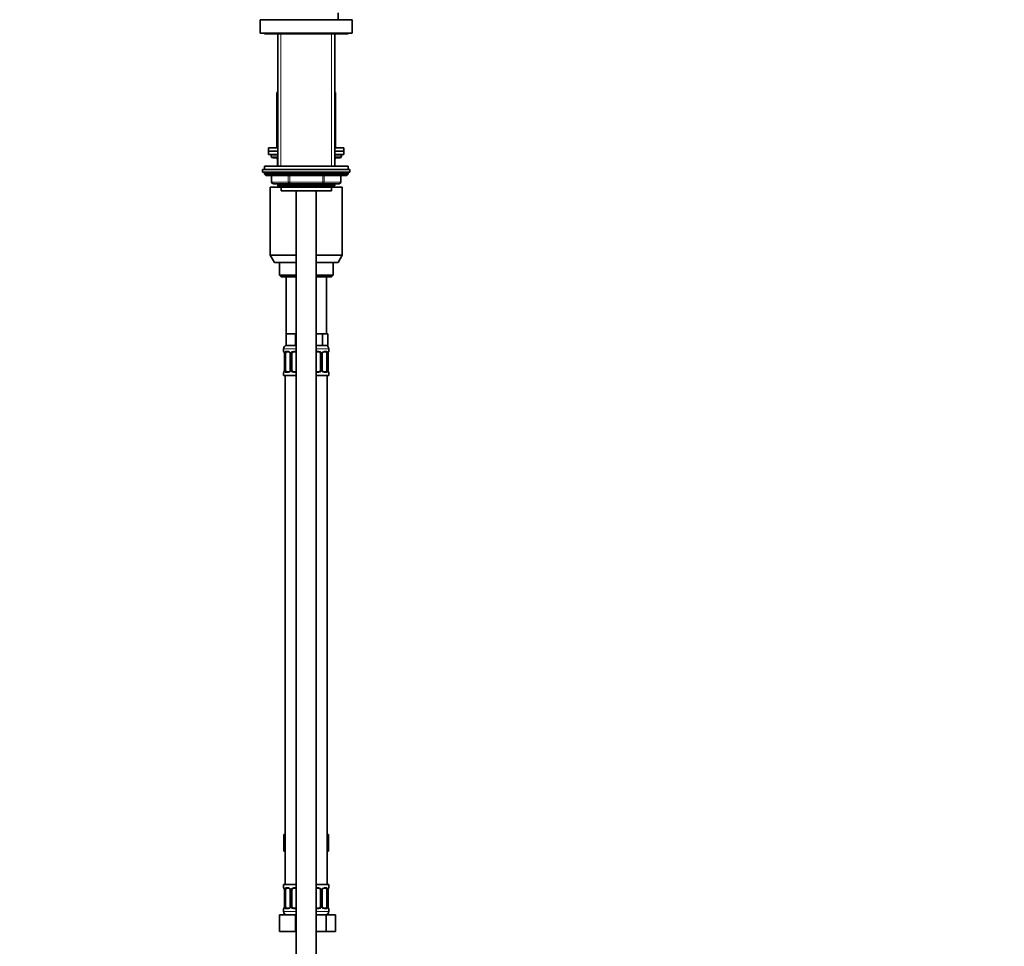
# Model space of a CAD drawing. Units: millimetres. Extents: x 0 to 2350, y 0 to 2725.
# Drawn here: x 1763 to 2350, y 1536 to 2090 of the extents above; entities that cross this region are included whole.
import ezdxf
from ezdxf import colors
from ezdxf.entities.mleader import LeaderData, LeaderLine
from ezdxf.math import Vec2, Vec3

# ---------------------------------------------------------------- set-up
doc = ezdxf.new("R2010")
doc.units = ezdxf.units.MM
doc.layers.add('DV4_Défaut', color=7, linetype='Continuous')
doc.layers.add('Défaut', color=7, linetype='Continuous')

# ---------------------------------------------------------------- blocks, each defined once
blk = doc.blocks.new('_DOT')
at = {"color": 0}
blk.add_line((0, 0), (-1, 0), dxfattribs=at)
at = {"color": 0, "const_width": 0.333}
blk.add_lwpolyline([(-0.1665, 0, 1), (0.1665, 0, 1)], format="xyb", close=True, dxfattribs=at)
blk = doc.blocks.new('SE3')
at = {"layer": 'DV4_Défaut', "color": 7, "linetype": 'Continuous', "lineweight": 35}
for p, q in [((1952.77, 2089.8), (1952.77, 2093.8)), ((1906.27, 2089.8), (1961.27, 2089.8)), ((1906.27, 2089.8), (1906.27, 2081.8)), ((1961.27, 2081.8), (1961.27, 2089.8)), ((1906.27, 2081.8), (1961.27, 2081.8)), ((1908.77, 2081.8), (1908.77, 2081.3)), ((1908.77, 2081.3), (1958.77, 2081.3)), ((1916.77, 2081.3), (1916.77, 2002.3)), ((1950.77, 2002.3), (1950.77, 2081.3)), ((1958.77, 2081.3), (1958.77, 2081.8)), ((1916.27, 2046.3), (1916.77, 2046.3)), ((1916.27, 2046.3), (1916.27, 2013.3)), ((1950.77, 2046.3), (1951.27, 2046.3)), ((1951.27, 2013.3), (1951.27, 2046.3)), ((1911.27, 2013.3), (1916.77, 2013.3)), ((1911.27, 2013.3), (1911.27, 2011.3)), ((1911.27, 2011.3), (1916.77, 2011.3)), ((1911.27, 2011.3), (1911.27, 2009.3)), ((1911.27, 2011.3), (1916.77, 2011.3)), ((1950.77, 2013.3), (1956.27, 2013.3)), ((1950.77, 2011.3), (1956.27, 2011.3)), ((1950.77, 2011.3), (1956.27, 2011.3)), ((1956.27, 2011.3), (1956.27, 2013.3)), ((1956.27, 2009.3), (1956.27, 2011.3)), ((1911.27, 2009.3), (1916.77, 2009.3)), ((1912.77, 2009.3), (1912.77, 2008.3)), ((1916.77, 2007.3), (1913.77, 2007.3)), ((1916.6, 2006.3), (1916.6, 2002.3)), ((1950.77, 2009.3), (1956.27, 2009.3)), ((1953.77, 2007.3), (1950.77, 2007.3)), ((1950.93, 2002.3), (1950.93, 2006.3)), ((1954.77, 2008.3), (1954.77, 2009.3)), ((1907.77, 2000.3), (1959.77, 2000.3)), ((1907.77, 2000.3), (1907.77, 1998.8)), ((1907.77, 1998.8), (1959.77, 1998.8)), ((1958.77, 2002.3), (1908.77, 2002.3)), ((1908.77, 2002.3), (1908.77, 2000.3)), ((1908.77, 1998.3), (1908.77, 1997.64)), ((1958.77, 2000.3), (1958.77, 2002.3)), ((1958.77, 1997.64), (1958.77, 1998.3)), ((1959.77, 1998.8), (1959.77, 2000.3)), ((1958.77, 1997.64), (1908.77, 1997.64)), ((1908.77, 1997.64), (1909.61, 1996.8)), ((1957.92, 1996.8), (1909.61, 1996.8)), ((1913.14, 1996.8), (1913.14, 1992.8)), ((1954.4, 1992.8), (1954.4, 1996.8)), ((1957.92, 1996.8), (1958.77, 1997.64)), ((1912.27, 1989.8), (1917.67, 1989.8)), ((1912.27, 1989.8), (1912.27, 1949.13)), ((1923.95, 1991.8), (1914.14, 1991.8)), ((1916.77, 1991.8), (1916.77, 1990.7)), ((1916.77, 1990.7), (1950.77, 1990.7)), ((1916.77, 1990.7), (1917.67, 1989.8)), ((1917.67, 1989.8), (1949.86, 1989.8)), ((1918.77, 1989.8), (1918.77, 1987.6)), ((1918.77, 1987.6), (1948.77, 1987.6)), ((1943.58, 1991.8), (1923.95, 1991.8)), ((1927.77, 1987.6), (1927.77, 1289.8)), ((1939.77, 1289.8), (1939.77, 1987.6)), ((1953.4, 1991.8), (1943.58, 1991.8)), ((1948.77, 1987.6), (1948.77, 1989.8)), ((1949.86, 1989.8), (1950.77, 1990.7)), ((1949.86, 1989.8), (1955.27, 1989.8)), ((1950.77, 1990.7), (1950.77, 1991.8)), ((1955.27, 1949.13), (1955.27, 1989.8)), ((1912.27, 1949.13), (1927.77, 1949.13)), ((1912.27, 1949.13), (1914.77, 1944.8)), ((1939.77, 1949.13), (1955.27, 1949.13)), ((1952.77, 1944.8), (1955.27, 1949.13)), ((1914.77, 1944.8), (1927.77, 1944.8)), ((1917.77, 1944.8), (1917.77, 1937.3)), ((1939.77, 1944.8), (1952.77, 1944.8)), ((1949.77, 1937.3), (1949.77, 1944.8)), ((1917.77, 1937.3), (1927.77, 1937.3)), ((1917.77, 1937.3), (1918.77, 1936.3)), ((1918.77, 1936.3), (1927.77, 1936.3)), ((1921.77, 1936.3), (1921.77, 1902.3)), ((1939.77, 1937.3), (1949.77, 1937.3)), ((1939.77, 1936.3), (1948.77, 1936.3)), ((1945.77, 1902.3), (1945.77, 1936.3)), ((1948.77, 1936.3), (1949.77, 1937.3)), ((1924.52, 1902.3), (1921.77, 1902.3)), ((1921.77, 1902.3), (1921.77, 1895.3)), ((1927.27, 1902.3), (1924.52, 1902.3)), ((1927.77, 1902.3), (1927.27, 1902.3)), ((1927.27, 1902.3), (1927.27, 1895.3)), ((1940.27, 1902.3), (1939.77, 1902.3)), ((1943.44, 1902.3), (1940.27, 1902.3)), ((1945.03, 1902.3), (1943.44, 1902.3)), ((1943.44, 1902.3), (1943.44, 1895.3)), ((1946.62, 1902.3), (1945.03, 1902.3)), ((1946.62, 1902.3), (1946.62, 1895.3)), ((1920.27, 1893.3), (1920.27, 1891.77)), ((1927.27, 1895.3), (1921.77, 1895.3)), ((1927.77, 1895.3), (1927.27, 1895.3)), ((1943.44, 1895.3), (1939.77, 1895.3)), ((1946.62, 1895.3), (1943.44, 1895.3)), ((1947.27, 1891.77), (1947.27, 1893.3)), ((1920.72, 1890.37), (1920.72, 1880.5)), ((1921.47, 1880.5), (1921.47, 1890.37)), ((1923.36, 1891.37), (1921.95, 1891.37)), ((1924.21, 1890.37), (1924.21, 1880.5)), ((1925.27, 1880.5), (1925.27, 1890.37)), ((1927.77, 1891.37), (1926.27, 1891.37)), ((1941.27, 1891.37), (1939.77, 1891.37)), ((1942.27, 1890.37), (1942.27, 1880.5)), ((1943.32, 1880.5), (1943.32, 1890.37)), ((1945.59, 1891.37), (1944.17, 1891.37)), ((1946.06, 1890.37), (1946.06, 1880.5)), ((1946.82, 1880.5), (1946.82, 1890.37)), ((1920.27, 1879.1), (1920.27, 1877.3)), ((1920.27, 1877.3), (1927.77, 1877.3)), ((1921.27, 1877.3), (1921.27, 1573.3)), ((1921.95, 1879.5), (1923.36, 1879.5)), ((1926.27, 1879.5), (1927.77, 1879.5)), ((1939.77, 1879.5), (1941.27, 1879.5)), ((1939.77, 1877.3), (1947.27, 1877.3)), ((1944.17, 1879.5), (1945.59, 1879.5)), ((1946.27, 1573.3), (1946.27, 1877.3)), ((1947.27, 1877.3), (1947.27, 1879.1)), ((1920.49, 1603.3), (1920.49, 1593.3)), ((1920.49, 1603.3), (1921.27, 1603.3)), ((1946.27, 1603.3), (1947.04, 1603.3)), ((1947.04, 1603.3), (1947.04, 1593.3)), ((1920.49, 1593.3), (1921.27, 1593.3)), ((1946.27, 1593.3), (1947.04, 1593.3)), ((1927.77, 1573.3), (1920.27, 1573.3)), ((1920.27, 1573.3), (1920.27, 1571.5)), ((1920.72, 1570.1), (1920.72, 1560.22)), ((1921.47, 1560.22), (1921.47, 1570.1)), ((1923.36, 1571.1), (1921.95, 1571.1)), ((1924.21, 1570.1), (1924.21, 1560.22)), ((1925.27, 1560.22), (1925.27, 1570.1)), ((1927.77, 1571.1), (1926.27, 1571.1)), ((1939.77, 1573.3), (1947.27, 1573.3)), ((1941.27, 1571.1), (1939.77, 1571.1)), ((1942.27, 1570.1), (1942.27, 1560.22)), ((1943.32, 1560.22), (1943.32, 1570.1)), ((1945.59, 1571.1), (1944.17, 1571.1)), ((1946.06, 1570.1), (1946.06, 1560.22)), ((1946.82, 1560.22), (1946.82, 1570.1)), ((1947.27, 1571.5), (1947.27, 1573.3)), ((1920.27, 1558.82), (1920.27, 1557.3)), ((1921.95, 1559.22), (1923.36, 1559.22)), ((1926.27, 1559.22), (1927.77, 1559.22)), ((1939.77, 1559.22), (1941.27, 1559.22)), ((1944.17, 1559.22), (1945.59, 1559.22)), ((1947.27, 1557.3), (1947.27, 1558.82)), ((1917.77, 1555.3), (1927.27, 1555.3)), ((1917.77, 1545.3), (1917.77, 1555.3)), ((1927.27, 1555.3), (1927.77, 1555.3)), ((1927.27, 1545.3), (1927.27, 1555.3)), ((1939.77, 1555.3), (1945.75, 1555.3)), ((1945.75, 1555.3), (1951.24, 1555.3)), ((1945.75, 1545.3), (1945.75, 1555.3)), ((1951.24, 1545.3), (1951.24, 1555.3)), ((1917.77, 1545.3), (1927.27, 1545.3)), ((1927.27, 1545.3), (1927.77, 1545.3)), ((1939.77, 1545.3), (1945.75, 1545.3)), ((1945.75, 1545.3), (1951.24, 1545.3))]:
    blk.add_line(p, q, dxfattribs=at)
at = {"layer": 'DV4_Défaut', "color": 7, "linetype": 'Continuous', "lineweight": 18}
for p, q in [((1918.62, 2002.3), (1918.62, 2081.3)), ((1948.91, 2002.3), (1948.91, 2081.3)), ((1912.77, 2008.3), (1916.77, 2008.3)), ((1916.73, 2006.3), (1916.6, 2006.3)), ((1916.77, 2006.3), (1916.73, 2006.3)), ((1916.73, 2006.3), (1916.73, 2002.3)), ((1950.77, 2008.3), (1954.77, 2008.3)), ((1950.8, 2006.3), (1950.77, 2006.3)), ((1950.8, 2006.3), (1950.93, 2006.3)), ((1950.8, 2002.3), (1950.8, 2006.3)), ((1958.77, 1998.3), (1908.77, 1998.3)), ((1913.27, 1992.8), (1913.14, 1992.8)), ((1913.27, 1996.8), (1913.27, 1992.8)), ((1913.27, 1992.8), (1923.08, 1992.8)), ((1923.08, 1992.8), (1923.08, 1996.8)), ((1923.08, 1992.8), (1923.95, 1992.8)), ((1923.95, 1996.8), (1923.95, 1992.8)), ((1923.95, 1992.8), (1943.58, 1992.8)), ((1923.95, 1991.8), (1923.95, 1992.8)), ((1943.58, 1992.8), (1943.58, 1996.8)), ((1943.58, 1992.8), (1944.45, 1992.8)), ((1943.58, 1991.8), (1943.58, 1992.8)), ((1944.45, 1996.8), (1944.45, 1992.8)), ((1944.45, 1992.8), (1954.26, 1992.8)), ((1954.26, 1992.8), (1954.26, 1996.8)), ((1954.26, 1992.8), (1954.4, 1992.8)), ((1918.62, 1989.8), (1918.62, 1991.8)), ((1948.91, 1989.8), (1948.91, 1991.8)), ((1920.27, 1893.3), (1927.77, 1893.3)), ((1939.77, 1893.3), (1947.27, 1893.3)), ((1920.35, 1891.77), (1920.27, 1891.77)), ((1920.74, 1890.37), (1920.72, 1890.37)), ((1920.74, 1890.37), (1920.74, 1880.5)), ((1920.86, 1880.5), (1920.86, 1890.37)), ((1921.47, 1890.37), (1920.86, 1890.37)), ((1921.62, 1891.77), (1923.12, 1891.77)), ((1924.21, 1890.37), (1924.45, 1890.37)), ((1924.45, 1890.37), (1924.45, 1880.5)), ((1924.72, 1880.5), (1924.72, 1890.37)), ((1925.27, 1890.37), (1924.72, 1890.37)), ((1926.21, 1891.77), (1927.77, 1891.77)), ((1939.77, 1891.77), (1941.33, 1891.77)), ((1942.27, 1890.37), (1942.81, 1890.37)), ((1942.81, 1890.37), (1942.81, 1880.5)), ((1943.08, 1880.5), (1943.08, 1890.37)), ((1943.32, 1890.37), (1943.08, 1890.37)), ((1944.41, 1891.77), (1945.91, 1891.77)), ((1946.06, 1890.37), (1946.68, 1890.37)), ((1946.68, 1890.37), (1946.68, 1880.5)), ((1946.79, 1880.5), (1946.79, 1890.37)), ((1946.79, 1890.37), (1946.82, 1890.37)), ((1947.18, 1891.77), (1947.27, 1891.77)), ((1920.72, 1880.5), (1920.74, 1880.5)), ((1920.86, 1880.5), (1921.47, 1880.5)), ((1924.45, 1880.5), (1924.21, 1880.5)), ((1924.72, 1880.5), (1925.27, 1880.5)), ((1942.81, 1880.5), (1942.27, 1880.5)), ((1943.08, 1880.5), (1943.32, 1880.5)), ((1946.68, 1880.5), (1946.06, 1880.5)), ((1946.82, 1880.5), (1946.79, 1880.5)), ((1920.35, 1879.1), (1920.27, 1879.1)), ((1923.12, 1879.1), (1921.62, 1879.1)), ((1927.77, 1879.1), (1926.21, 1879.1)), ((1941.33, 1879.1), (1939.77, 1879.1)), ((1945.91, 1879.1), (1944.41, 1879.1)), ((1947.18, 1879.1), (1947.27, 1879.1)), ((1920.35, 1571.5), (1920.27, 1571.5)), ((1920.74, 1570.1), (1920.72, 1570.1)), ((1920.74, 1570.1), (1920.74, 1560.22)), ((1920.86, 1560.22), (1920.86, 1570.1)), ((1921.47, 1570.1), (1920.86, 1570.1)), ((1921.62, 1571.5), (1923.12, 1571.5)), ((1924.21, 1570.1), (1924.45, 1570.1)), ((1924.45, 1570.1), (1924.45, 1560.22)), ((1924.72, 1560.22), (1924.72, 1570.1)), ((1925.27, 1570.1), (1924.72, 1570.1)), ((1926.21, 1571.5), (1927.77, 1571.5)), ((1939.77, 1571.5), (1941.33, 1571.5)), ((1942.27, 1570.1), (1942.81, 1570.1)), ((1942.81, 1570.1), (1942.81, 1560.22)), ((1943.08, 1560.22), (1943.08, 1570.1)), ((1943.32, 1570.1), (1943.08, 1570.1)), ((1944.41, 1571.5), (1945.91, 1571.5)), ((1946.06, 1570.1), (1946.68, 1570.1)), ((1946.68, 1570.1), (1946.68, 1560.22)), ((1946.79, 1560.22), (1946.79, 1570.1)), ((1946.79, 1570.1), (1946.82, 1570.1)), ((1947.18, 1571.5), (1947.27, 1571.5)), ((1920.35, 1558.82), (1920.27, 1558.82)), ((1927.77, 1557.3), (1920.27, 1557.3)), ((1920.72, 1560.22), (1920.74, 1560.22)), ((1920.86, 1560.22), (1921.47, 1560.22)), ((1923.12, 1558.82), (1921.62, 1558.82)), ((1924.45, 1560.22), (1924.21, 1560.22)), ((1924.72, 1560.22), (1925.27, 1560.22)), ((1927.77, 1558.82), (1926.21, 1558.82)), ((1941.33, 1558.82), (1939.77, 1558.82)), ((1939.77, 1557.3), (1947.27, 1557.3)), ((1942.81, 1560.22), (1942.27, 1560.22)), ((1943.08, 1560.22), (1943.32, 1560.22)), ((1945.91, 1558.82), (1944.41, 1558.82)), ((1946.68, 1560.22), (1946.06, 1560.22)), ((1946.82, 1560.22), (1946.79, 1560.22)), ((1947.18, 1558.82), (1947.27, 1558.82))]:
    blk.add_line(p, q, dxfattribs=at)
at = {"layer": 'DV4_Défaut', "color": 7, "linetype": 'Continuous', "lineweight": 35}
for centre, radius, start, end in [((1913.77, 2008.3), 1, 180, 270), ((1915.6, 2006.3), 1, 0, 90), ((1951.93, 2006.3), 1, 90, 180), ((1953.77, 2008.3), 1, 270, 0), ((1909.27, 1998.3), 0.5, 90, 180), ((1958.27, 1998.3), 0.5, 0, 90), ((1914.14, 1992.8), 1, 180, 270), ((1953.4, 1992.8), 1, 270, 0), ((1922.27, 1893.3), 2, 90, 180), ((1945.27, 1893.3), 2, 0, 90), ((1920.67, 1891.77), 0.4, 180, 250.8752), ((1917.74, 1890.4), 2.98, 359.53358, 9.88239), ((1923.28, 1890.48), 0.899, 21.77154, 84.66619), ((1923.28, 1890.4), 0.934, 358.4765, 25.98199), ((1926.27, 1890.37), 1, 154.41669, 180), ((1926.27, 1890.37), 1, 90, 154.41669), ((1941.27, 1890.37), 1, 25.58331, 90), ((1941.27, 1890.37), 1, 0, 25.58331), ((1944.23, 1890.4), 0.913, 153.46559, 181.69833), ((1949.74, 1890.4), 2.92, 170.04932, 180.60554), ((1946.87, 1891.77), 0.4, 289.62847, 0), ((1917.8, 1880.47), 2.92, 350.05023, 0.60482), ((1923.3, 1880.47), 0.913, 333.45076, 1.6908), ((1926.27, 1880.5), 1, 180, 205.58331), ((1941.27, 1880.5), 1, 334.41669, 0), ((1944.25, 1880.47), 0.934, 178.44861, 206.00778), ((1949.79, 1880.47), 2.98, 179.5346, 189.88172), ((1920.67, 1879.1), 0.4, 109.55912, 180), ((1926.27, 1880.5), 1, 205.58331, 270), ((1941.27, 1880.5), 1, 270, 334.41669), ((1944.25, 1880.4), 0.899, 201.76464, 264.66573), ((1946.87, 1879.1), 0.4, 0, 70.92819), ((1920.67, 1571.5), 0.4, 180, 250.8752), ((1917.74, 1570.12), 2.98, 359.53358, 9.88239), ((1923.28, 1570.2), 0.899, 21.77154, 84.66619), ((1923.28, 1570.12), 0.934, 358.4765, 25.98199), ((1926.27, 1570.1), 1, 154.41669, 180), ((1926.27, 1570.1), 1, 90, 154.41669), ((1941.27, 1570.1), 1, 25.58331, 90), ((1941.27, 1570.1), 1, 0, 25.58331), ((1944.23, 1570.12), 0.913, 153.46559, 181.69833), ((1949.74, 1570.13), 2.92, 170.04932, 180.60554), ((1946.87, 1571.5), 0.4, 289.62847, 0), ((1920.67, 1558.82), 0.4, 109.62847, 180), ((1922.27, 1557.3), 2, 180, 270), ((1917.8, 1560.19), 2.92, 350.05023, 0.60482), ((1923.3, 1560.19), 0.913, 333.45076, 1.6908), ((1926.27, 1560.22), 1, 180, 205.58331), ((1926.27, 1560.22), 1, 205.58331, 270), ((1941.27, 1560.22), 1, 270, 334.41669), ((1941.27, 1560.22), 1, 334.41669, 0), ((1944.25, 1560.2), 0.934, 178.44861, 206.00778), ((1944.25, 1560.12), 0.899, 201.76464, 264.66573), ((1945.27, 1557.3), 2, 270, 0), ((1949.79, 1560.2), 2.98, 179.5346, 189.88172), ((1946.87, 1558.82), 0.4, 0, 70.8752)]:
    blk.add_arc(centre, radius, start, end, dxfattribs=at)
at = {"layer": 'DV4_Défaut', "color": 7, "linetype": 'Continuous', "lineweight": 18}
for centre, radius, start, end in [((1917.4, 1890.38), 3.35, 359.87048, 10.27079), ((1923.63, 1890.39), 2.78, 167.80779, 180.3687), ((1923.06, 1890.39), 1.39, 25.1473, 87.32493), ((1923.08, 1890.38), 1.38, 359.87906, 25.92109), ((1926.06, 1890.38), 1.34, 153.35107, 180.18148), ((1926.19, 1890.28), 1.49, 89.29048, 152.12511), ((1941.34, 1890.28), 1.49, 27.87474, 90.70966), ((1941.47, 1890.38), 1.34, 359.81699, 26.65046), ((1944.46, 1890.38), 1.38, 154.07993, 180.11992), ((1944.47, 1890.39), 1.39, 92.67478, 154.85299), ((1943.9, 1890.39), 2.78, 359.62801, 12.1955), ((1950.14, 1890.38), 3.35, 169.73036, 180.12837), ((1917.39, 1880.49), 3.35, 349.73036, 0.12837), ((1923.63, 1880.48), 2.78, 179.62801, 192.1955), ((1923.07, 1880.5), 1.38, 334.07993, 0.11992), ((1926.06, 1880.49), 1.34, 179.81699, 206.65046), ((1941.47, 1880.49), 1.34, 333.35107, 0.18148), ((1944.46, 1880.5), 1.38, 179.87906, 205.92109), ((1943.9, 1880.48), 2.78, 347.80779, 0.3687), ((1950.14, 1880.49), 3.35, 179.87048, 190.27079), ((1923.06, 1880.48), 1.39, 272.67478, 334.85299), ((1926.19, 1880.59), 1.49, 207.87474, 270.70966), ((1941.34, 1880.59), 1.49, 269.29048, 332.12511), ((1944.47, 1880.48), 1.39, 205.1473, 267.32493), ((1917.4, 1570.1), 3.35, 359.87048, 10.27079), ((1923.63, 1570.11), 2.78, 167.80779, 180.3687), ((1923.06, 1570.11), 1.39, 25.1473, 87.32493), ((1923.08, 1570.1), 1.38, 359.87906, 25.92109), ((1926.06, 1570.1), 1.34, 153.35107, 180.18148), ((1926.19, 1570), 1.49, 89.29048, 152.12511), ((1941.34, 1570), 1.49, 27.87474, 90.70966), ((1941.47, 1570.1), 1.34, 359.81699, 26.65046), ((1944.46, 1570.1), 1.38, 154.07993, 180.11992), ((1944.47, 1570.11), 1.39, 92.67478, 154.85299), ((1943.9, 1570.11), 2.78, 359.62801, 12.1955), ((1950.14, 1570.1), 3.35, 169.73036, 180.12837), ((1917.39, 1560.21), 3.35, 349.73036, 0.12837), ((1923.63, 1560.2), 2.78, 179.62801, 192.1955), ((1923.06, 1560.21), 1.39, 272.67478, 334.85299), ((1923.07, 1560.22), 1.38, 334.07993, 0.11992), ((1926.06, 1560.22), 1.34, 179.81699, 206.65046), ((1926.19, 1560.32), 1.49, 207.87474, 270.70966), ((1941.34, 1560.32), 1.49, 269.29048, 332.12511), ((1941.47, 1560.22), 1.34, 333.35107, 0.18148), ((1944.46, 1560.22), 1.38, 179.87906, 205.92109), ((1944.47, 1560.21), 1.39, 205.1473, 267.32493), ((1943.9, 1560.2), 2.78, 347.80779, 0.3687), ((1950.14, 1560.21), 3.35, 179.87048, 190.27079)]:
    blk.add_arc(centre, radius, start, end, dxfattribs=at)
for centre, major_axis, ratio, start_param, end_param in [((1915.87, 2006.3), (0, 1), 0.866025, 4.712389, 6.283185), ((1951.66, 2006.3), (0, -1), 0.866025, 3.141593, 4.712389), ((1914.14, 1992.8), (0, 1), 0.866025, 1.570796, 3.141593), ((1923.95, 1992.8), (0, -1), 0.866025, 4.712389, 6.283185), ((1943.58, 1992.8), (0, -1), 0.866025, 0, 1.570796), ((1953.4, 1992.8), (0, -1), 0.866025, 0, 1.570796), ((1920.74, 1891.77), (0, -0.4), 0.988455, 4.712389, 5.581863), ((1921.07, 1890.98), (0.394, 0.069), 0.426558, 2.752818, 3.14403), ((1921.28, 1890.98), (0.391, -0.084), 0.411702, 3.62283, 5.508006), ((1921.95, 1891.77), (0, -0.4), 0.806081, 4.712389, 6.283185), ((1923.36, 1891.77), (0, -0.4), 0.591806, 4.712389, 6.283185), ((1924.48, 1890.98), (0.363, 0.168), 0.191543, 1.963754, 3.145745), ((1925, 1890.98), (0.361, -0.173), 0.155676, 4.398009, 6.283185), ((1926.27, 1891.77), (0, -0.4), 0.151515, 4.712389, 6.283185), ((1941.27, 1891.77), (0, -0.4), 0.151515, 0, 1.570796), ((1942.53, 1890.98), (-0.361, -0.173), 0.155676, 0, 1.885177), ((1943.05, 1890.98), (-0.363, 0.168), 0.191543, 3.135884, 4.319431), ((1944.17, 1891.77), (0, -0.4), 0.591806, 0, 1.570796), ((1945.59, 1891.77), (0, -0.4), 0.806081, 0, 1.570796), ((1946.25, 1890.98), (-0.391, -0.084), 0.411702, 0.775179, 2.660356), ((1946.47, 1890.98), (-0.394, 0.069), 0.426558, 3.138939, 3.530367), ((1946.79, 1891.77), (0, -0.4), 0.988455, 0.707434, 1.570796), ((1920.74, 1879.1), (0, -0.4), 0.988455, 3.841109, 4.712389), ((1921.07, 1879.89), (0.394, -0.069), 0.426558, 3.13804, 3.530367), ((1921.28, 1879.89), (-0.391, -0.084), 0.411702, 3.916772, 5.801948), ((1921.95, 1879.1), (0, -0.4), 0.806081, 3.141593, 4.712389), ((1923.36, 1879.1), (0, -0.4), 0.591806, 3.141593, 4.712389), ((1924.48, 1879.89), (0.363, -0.168), 0.191543, 3.132114, 4.319431), ((1925, 1879.89), (-0.361, -0.173), 0.155676, 3.141593, 5.026769), ((1926.27, 1879.1), (0, -0.4), 0.151515, 3.141593, 4.712389), ((1941.27, 1879.1), (0, -0.4), 0.151515, 1.570796, 3.141593), ((1942.53, 1879.89), (0.361, -0.173), 0.155676, 1.256416, 3.141593), ((1943.05, 1879.89), (-0.363, -0.168), 0.191543, 1.963754, 3.148859), ((1944.17, 1879.1), (0, -0.4), 0.591806, 1.570796, 3.141593), ((1945.59, 1879.1), (0, -0.4), 0.806081, 1.570796, 3.141593), ((1946.25, 1879.89), (0.391, -0.084), 0.411702, 0.481237, 2.366414), ((1946.47, 1879.89), (-0.394, -0.069), 0.426558, 2.752818, 3.144908), ((1946.79, 1879.1), (0, -0.4), 0.988455, 1.570796, 2.444962), ((1920.74, 1571.5), (0, -0.4), 0.988455, 4.712389, 5.581863), ((1921.07, 1570.7), (0.394, 0.069), 0.426558, 2.752818, 3.14403), ((1921.28, 1570.7), (0.391, -0.084), 0.411702, 3.62283, 5.508006), ((1921.95, 1571.5), (0, -0.4), 0.806081, 4.712389, 6.283185), ((1923.36, 1571.5), (0, -0.4), 0.591806, 4.712389, 6.283185), ((1924.48, 1570.7), (0.363, 0.168), 0.191543, 1.963754, 3.145745), ((1925, 1570.7), (0.361, -0.173), 0.155676, 4.398009, 6.283185), ((1926.27, 1571.5), (0, -0.4), 0.151515, 4.712389, 6.283185), ((1941.27, 1571.5), (0, -0.4), 0.151515, 0, 1.570796), ((1942.53, 1570.7), (-0.361, -0.173), 0.155676, 0, 1.885177), ((1943.05, 1570.7), (-0.363, 0.168), 0.191543, 3.135884, 4.319431), ((1944.17, 1571.5), (0, -0.4), 0.591806, 0, 1.570796), ((1945.59, 1571.5), (0, -0.4), 0.806081, 0, 1.570796), ((1946.25, 1570.7), (-0.391, -0.084), 0.411702, 0.775179, 2.660356), ((1946.47, 1570.7), (-0.394, 0.069), 0.426558, 3.138939, 3.530367), ((1946.79, 1571.5), (0, -0.4), 0.988455, 0.707434, 1.570796), ((1920.74, 1558.82), (0, -0.4), 0.988455, 3.841109, 4.712389), ((1921.07, 1559.62), (0.394, -0.069), 0.426558, 3.13804, 3.530367), ((1921.28, 1559.62), (-0.391, -0.084), 0.411702, 3.916772, 5.801948), ((1921.95, 1558.82), (0, -0.4), 0.806081, 3.141593, 4.712389), ((1923.36, 1558.82), (0, -0.4), 0.591806, 3.141593, 4.712389), ((1924.48, 1559.62), (0.363, -0.168), 0.191543, 3.132114, 4.319431), ((1925, 1559.62), (-0.361, -0.173), 0.155676, 3.141593, 5.026769), ((1926.27, 1558.82), (0, -0.4), 0.151515, 3.141593, 4.712389), ((1941.27, 1558.82), (0, -0.4), 0.151515, 1.570796, 3.141593), ((1942.53, 1559.62), (0.361, -0.173), 0.155676, 1.256416, 3.141593), ((1943.05, 1559.62), (-0.363, -0.168), 0.191543, 1.963754, 3.148859), ((1944.17, 1558.82), (0, -0.4), 0.591806, 1.570796, 3.141593), ((1945.59, 1558.82), (0, -0.4), 0.806081, 1.570796, 3.141593), ((1946.25, 1559.62), (0.391, -0.084), 0.411702, 0.481237, 2.366414), ((1946.47, 1559.62), (-0.394, -0.069), 0.426558, 2.752818, 3.144908), ((1946.79, 1558.82), (0, -0.4), 0.988455, 1.570796, 2.444962)]:
    blk.add_ellipse(centre, major_axis=major_axis, ratio=ratio, start_param=start_param, end_param=end_param, dxfattribs=at)
at = {"layer": 'DV4_Défaut', "color": 7, "linetype": 'Continuous', "lineweight": 35}
for centre, major_axis, start_param, end_param in [((1922.17, 1890.37), (0, 1), 1.124283, 1.570796), ((1922.17, 1890.37), (0, -1), 3.141593, 4.265876), ((1945.36, 1890.37), (0, 1), 5.158902, 6.283185), ((1945.36, 1890.37), (0, 1), 4.712389, 5.158902), ((1922.17, 1880.5), (0, -1), 4.712389, 5.158902), ((1945.36, 1880.5), (0, 1), 4.265876, 4.712389), ((1922.17, 1880.5), (0, -1), 5.158902, 6.283185), ((1945.36, 1880.5), (0, 1), 3.141593, 4.265876), ((1922.17, 1570.1), (0, -1), 4.265876, 4.712389), ((1922.17, 1570.1), (0, -1), 3.141593, 4.265876), ((1945.36, 1570.1), (0, 1), 5.158902, 6.283185), ((1945.36, 1570.1), (0, 1), 4.712389, 5.158902), ((1922.17, 1560.22), (0, -1), 4.712389, 5.158902), ((1922.17, 1560.22), (0, -1), 5.158902, 6.283185), ((1945.36, 1560.22), (0, 1), 3.141593, 4.265876), ((1945.36, 1560.22), (0, 1), 4.265876, 4.712389)]:
    blk.add_ellipse(centre, major_axis=major_axis, ratio=0.707107, start_param=start_param, end_param=end_param, dxfattribs=at)
at = {"layer": 'DV4_Défaut', "color": 7, "linetype": 'Continuous', "lineweight": 18}
for points, knots in [([(1920.35, 1891.77), (1920.37, 1891.77), (1920.39, 1891.76), (1920.45, 1891.68), (1920.48, 1891.63), (1920.54, 1891.5), (1920.58, 1891.41), (1920.64, 1891.21), (1920.67, 1891.1), (1920.69, 1890.98)], [0, 0, 0, 0, 0.25, 0.25, 0.5, 0.5, 0.75, 0.75, 1, 1, 1, 1]), ([(1920.92, 1890.98), (1920.95, 1891.1), (1920.98, 1891.21), (1921.07, 1891.41), (1921.13, 1891.49), (1921.25, 1891.63), (1921.31, 1891.68), (1921.46, 1891.76), (1921.54, 1891.77), (1921.62, 1891.77)], [0, 0, 0, 0, 0.25, 0.25, 0.5, 0.5, 0.75, 0.75, 1, 1, 1, 1]), ([(1921.95, 1891.37), (1921.89, 1891.37), (1921.84, 1891.36), (1921.75, 1891.31), (1921.72, 1891.27), (1921.61, 1891.12), (1921.57, 1890.98), (1921.54, 1890.81)], [0, 0, 0, 0, 0.25, 0.25, 0.5, 0.5, 1, 1, 1, 1]), ([(1945.99, 1890.81), (1945.98, 1890.89), (1945.96, 1890.97), (1945.91, 1891.11), (1945.88, 1891.17), (1945.78, 1891.32), (1945.69, 1891.37), (1945.59, 1891.37)], [0, 0, 0, 0, 0.25, 0.25, 0.5, 0.5, 1, 1, 1, 1]), ([(1945.91, 1891.77), (1945.99, 1891.77), (1946.07, 1891.76), (1946.22, 1891.68), (1946.28, 1891.63), (1946.4, 1891.5), (1946.46, 1891.41), (1946.55, 1891.21), (1946.58, 1891.1), (1946.61, 1890.98)], [0, 0, 0, 0, 0.25, 0.25, 0.5, 0.5, 0.75, 0.75, 1, 1, 1, 1]), ([(1946.84, 1890.98), (1946.86, 1891.1), (1946.89, 1891.21), (1946.95, 1891.41), (1946.99, 1891.49), (1947.05, 1891.63), (1947.08, 1891.68), (1947.14, 1891.76), (1947.16, 1891.77), (1947.18, 1891.77)], [0, 0, 0, 0, 0.25, 0.25, 0.5, 0.5, 0.75, 0.75, 1, 1, 1, 1]), ([(1920.69, 1879.89), (1920.67, 1879.77), (1920.64, 1879.66), (1920.58, 1879.46), (1920.55, 1879.38), (1920.48, 1879.24), (1920.45, 1879.19), (1920.39, 1879.12), (1920.37, 1879.1), (1920.35, 1879.1)], [0, 0, 0, 0, 0.25, 0.25, 0.5, 0.5, 0.75, 0.75, 1, 1, 1, 1]), ([(1921.62, 1879.1), (1921.54, 1879.1), (1921.46, 1879.12), (1921.32, 1879.19), (1921.25, 1879.24), (1921.13, 1879.38), (1921.07, 1879.46), (1920.98, 1879.66), (1920.95, 1879.77), (1920.92, 1879.89)], [0, 0, 0, 0, 0.25, 0.25, 0.5, 0.5, 0.75, 0.75, 1, 1, 1, 1]), ([(1921.54, 1880.07), (1921.55, 1879.98), (1921.57, 1879.9), (1921.62, 1879.76), (1921.65, 1879.7), (1921.75, 1879.55), (1921.84, 1879.5), (1921.95, 1879.5)], [0, 0, 0, 0, 0.25, 0.25, 0.5, 0.5, 1, 1, 1, 1]), ([(1945.59, 1879.5), (1945.64, 1879.5), (1945.69, 1879.51), (1945.78, 1879.56), (1945.82, 1879.6), (1945.92, 1879.75), (1945.97, 1879.89), (1945.99, 1880.07)], [0, 0, 0, 0, 0.25, 0.25, 0.5, 0.5, 1, 1, 1, 1]), ([(1946.61, 1879.89), (1946.58, 1879.77), (1946.55, 1879.66), (1946.46, 1879.46), (1946.4, 1879.38), (1946.28, 1879.24), (1946.22, 1879.19), (1946.07, 1879.12), (1945.99, 1879.1), (1945.91, 1879.1)], [0, 0, 0, 0, 0.25, 0.25, 0.5, 0.5, 0.75, 0.75, 1, 1, 1, 1]), ([(1947.18, 1879.1), (1947.16, 1879.1), (1947.14, 1879.12), (1947.08, 1879.19), (1947.05, 1879.24), (1946.99, 1879.38), (1946.95, 1879.46), (1946.89, 1879.66), (1946.86, 1879.77), (1946.84, 1879.89)], [0, 0, 0, 0, 0.25, 0.25, 0.5, 0.5, 0.75, 0.75, 1, 1, 1, 1]), ([(1920.35, 1571.5), (1920.37, 1571.5), (1920.39, 1571.48), (1920.45, 1571.41), (1920.48, 1571.35), (1920.54, 1571.22), (1920.58, 1571.13), (1920.64, 1570.94), (1920.67, 1570.83), (1920.69, 1570.7)], [0, 0, 0, 0, 0.25, 0.25, 0.5, 0.5, 0.75, 0.75, 1, 1, 1, 1]), ([(1920.92, 1570.7), (1920.95, 1570.83), (1920.98, 1570.94), (1921.07, 1571.13), (1921.13, 1571.22), (1921.25, 1571.35), (1921.31, 1571.41), (1921.46, 1571.48), (1921.54, 1571.5), (1921.62, 1571.5)], [0, 0, 0, 0, 0.25, 0.25, 0.5, 0.5, 0.75, 0.75, 1, 1, 1, 1]), ([(1921.95, 1571.1), (1921.89, 1571.1), (1921.84, 1571.08), (1921.75, 1571.03), (1921.72, 1570.99), (1921.61, 1570.84), (1921.57, 1570.7), (1921.54, 1570.53)], [0, 0, 0, 0, 0.25, 0.25, 0.5, 0.5, 1, 1, 1, 1]), ([(1945.99, 1570.53), (1945.98, 1570.62), (1945.96, 1570.69), (1945.91, 1570.83), (1945.88, 1570.89), (1945.78, 1571.04), (1945.69, 1571.1), (1945.59, 1571.1)], [0, 0, 0, 0, 0.25, 0.25, 0.5, 0.5, 1, 1, 1, 1]), ([(1945.91, 1571.5), (1945.99, 1571.5), (1946.07, 1571.48), (1946.22, 1571.41), (1946.28, 1571.35), (1946.4, 1571.22), (1946.46, 1571.13), (1946.55, 1570.94), (1946.58, 1570.83), (1946.61, 1570.7)], [0, 0, 0, 0, 0.25, 0.25, 0.5, 0.5, 0.75, 0.75, 1, 1, 1, 1]), ([(1946.84, 1570.7), (1946.86, 1570.83), (1946.89, 1570.94), (1946.95, 1571.13), (1946.99, 1571.22), (1947.05, 1571.35), (1947.08, 1571.41), (1947.14, 1571.48), (1947.16, 1571.5), (1947.18, 1571.5)], [0, 0, 0, 0, 0.25, 0.25, 0.5, 0.5, 0.75, 0.75, 1, 1, 1, 1]), ([(1920.69, 1559.62), (1920.67, 1559.49), (1920.64, 1559.38), (1920.58, 1559.19), (1920.55, 1559.1), (1920.48, 1558.96), (1920.45, 1558.91), (1920.39, 1558.84), (1920.37, 1558.82), (1920.35, 1558.82)], [0, 0, 0, 0, 0.25, 0.25, 0.5, 0.5, 0.75, 0.75, 1, 1, 1, 1]), ([(1921.62, 1558.82), (1921.54, 1558.82), (1921.46, 1558.84), (1921.32, 1558.91), (1921.25, 1558.96), (1921.13, 1559.1), (1921.07, 1559.19), (1920.98, 1559.38), (1920.95, 1559.49), (1920.92, 1559.62)], [0, 0, 0, 0, 0.25, 0.25, 0.5, 0.5, 0.75, 0.75, 1, 1, 1, 1]), ([(1921.54, 1559.79), (1921.55, 1559.7), (1921.57, 1559.63), (1921.62, 1559.49), (1921.65, 1559.43), (1921.75, 1559.28), (1921.84, 1559.22), (1921.95, 1559.22)], [0, 0, 0, 0, 0.25, 0.25, 0.5, 0.5, 1, 1, 1, 1]), ([(1945.59, 1559.22), (1945.64, 1559.22), (1945.69, 1559.23), (1945.78, 1559.29), (1945.82, 1559.33), (1945.92, 1559.47), (1945.97, 1559.62), (1945.99, 1559.79)], [0, 0, 0, 0, 0.25, 0.25, 0.5, 0.5, 1, 1, 1, 1]), ([(1946.61, 1559.62), (1946.58, 1559.49), (1946.55, 1559.38), (1946.46, 1559.19), (1946.4, 1559.1), (1946.28, 1558.96), (1946.22, 1558.91), (1946.07, 1558.84), (1945.99, 1558.82), (1945.91, 1558.82)], [0, 0, 0, 0, 0.25, 0.25, 0.5, 0.5, 0.75, 0.75, 1, 1, 1, 1]), ([(1947.18, 1558.82), (1947.16, 1558.82), (1947.14, 1558.84), (1947.08, 1558.91), (1947.05, 1558.96), (1946.99, 1559.1), (1946.95, 1559.19), (1946.89, 1559.38), (1946.86, 1559.49), (1946.84, 1559.62)], [0, 0, 0, 0, 0.25, 0.25, 0.5, 0.5, 0.75, 0.75, 1, 1, 1, 1])]:
    blk.add_open_spline(points, degree=3, knots=knots, dxfattribs=at)
at = {"layer": 'DV4_Défaut', "color": 7, "linetype": 'Continuous', "lineweight": 35}
for points, knots in [([(1920.49, 1891.48), (1920.49, 1891.48), (1920.49, 1891.48), (1920.51, 1891.46), (1920.53, 1891.4), (1920.57, 1891.31), (1920.61, 1891.19), (1920.65, 1891.04), (1920.66, 1890.95), (1920.67, 1890.91)], [0, 0, 0, 0, 0.0461545, 0.1719079, 0.3191779, 0.4914883, 0.681769, 0.8761155, 1, 1, 1, 1]), ([(1943.42, 1890.81), (1943.44, 1890.85), (1943.48, 1890.94), (1943.59, 1891.08), (1943.72, 1891.2), (1943.86, 1891.3), (1944, 1891.35), (1944.11, 1891.38), (1944.16, 1891.37), (1944.17, 1891.37)], [0, 0, 0, 0, 0.113548, 0.278169, 0.446337, 0.615096, 0.78703, 0.956115, 1, 1, 1, 1]), ([(1946.86, 1890.91), (1946.87, 1890.95), (1946.89, 1891.05), (1946.92, 1891.19), (1946.97, 1891.32), (1947, 1891.41), (1947.03, 1891.47), (1947.04, 1891.48), (1947.04, 1891.48), (1947.04, 1891.48)], [0, 0, 0, 0, 0.129496, 0.327443, 0.527417, 0.704519, 0.861091, 0.989034, 1, 1, 1, 1]), ([(1920.67, 1879.96), (1920.66, 1879.92), (1920.65, 1879.82), (1920.61, 1879.68), (1920.57, 1879.55), (1920.53, 1879.46), (1920.5, 1879.41), (1920.49, 1879.39), (1920.49, 1879.39), (1920.49, 1879.39)], [0, 0, 0, 0, 0.129386, 0.327358, 0.527358, 0.704482, 0.861074, 0.989032, 1, 1, 1, 1]), ([(1924.12, 1880.06), (1924.1, 1880.02), (1924.05, 1879.93), (1923.95, 1879.79), (1923.82, 1879.67), (1923.67, 1879.58), (1923.53, 1879.52), (1923.42, 1879.5), (1923.37, 1879.5), (1923.36, 1879.5)], [0, 0, 0, 0, 0.113312, 0.277979, 0.446193, 0.615, 0.786981, 0.956114, 1, 1, 1, 1]), ([(1947.04, 1879.39), (1947.04, 1879.39), (1947.04, 1879.39), (1947.02, 1879.42), (1947, 1879.47), (1946.96, 1879.56), (1946.92, 1879.69), (1946.88, 1879.83), (1946.87, 1879.92), (1946.86, 1879.96)], [0, 0, 0, 0, 0.046159, 0.171923, 0.319207, 0.491533, 0.681831, 0.876195, 1, 1, 1, 1]), ([(1920.49, 1571.2), (1920.49, 1571.2), (1920.49, 1571.2), (1920.51, 1571.18), (1920.53, 1571.12), (1920.57, 1571.03), (1920.61, 1570.91), (1920.65, 1570.77), (1920.66, 1570.67), (1920.67, 1570.63)], [0, 0, 0, 0, 0.046154, 0.171908, 0.319178, 0.491488, 0.681769, 0.876115, 1, 1, 1, 1]), ([(1943.42, 1570.53), (1943.44, 1570.58), (1943.48, 1570.67), (1943.59, 1570.8), (1943.72, 1570.93), (1943.86, 1571.02), (1944, 1571.08), (1944.11, 1571.1), (1944.16, 1571.09), (1944.17, 1571.09)], [0, 0, 0, 0, 0.113548, 0.278169, 0.446337, 0.615096, 0.78703, 0.956115, 1, 1, 1, 1]), ([(1946.86, 1570.63), (1946.87, 1570.68), (1946.89, 1570.77), (1946.92, 1570.92), (1946.97, 1571.05), (1947, 1571.14), (1947.03, 1571.19), (1947.04, 1571.2), (1947.04, 1571.2), (1947.04, 1571.2)], [0, 0, 0, 0, 0.129496, 0.327443, 0.527417, 0.704519, 0.861091, 0.989034, 1, 1, 1, 1]), ([(1920.67, 1559.69), (1920.66, 1559.64), (1920.65, 1559.55), (1920.61, 1559.4), (1920.57, 1559.27), (1920.53, 1559.18), (1920.5, 1559.13), (1920.49, 1559.12), (1920.49, 1559.11), (1920.49, 1559.11)], [0, 0, 0, 0, 0.129386, 0.327358, 0.527358, 0.704482, 0.861074, 0.989032, 1, 1, 1, 1]), ([(1924.12, 1559.79), (1924.1, 1559.74), (1924.05, 1559.65), (1923.95, 1559.51), (1923.82, 1559.39), (1923.67, 1559.3), (1923.53, 1559.24), (1923.42, 1559.22), (1923.37, 1559.22), (1923.36, 1559.22)], [0, 0, 0, 0, 0.113312, 0.277979, 0.446193, 0.615, 0.786981, 0.956114, 1, 1, 1, 1]), ([(1947.04, 1559.12), (1947.04, 1559.12), (1947.04, 1559.12), (1947.02, 1559.14), (1947, 1559.19), (1946.96, 1559.28), (1946.92, 1559.41), (1946.88, 1559.55), (1946.87, 1559.64), (1946.86, 1559.69)], [0, 0, 0, 0, 0.0461586, 0.1719234, 0.3192068, 0.4915327, 0.6818306, 0.8761946, 1, 1, 1, 1])]:
    blk.add_open_spline(points, degree=3, knots=knots, dxfattribs=at)

msp = doc.modelspace()

# ---------------------------------------------------------------- block references
at = {"layer": 'Défaut'}
msp.add_blockref('SE3', (0, 0), dxfattribs=at)

# ---------------------------------------------------------------- leaders
at = {"layer": 'Défaut', "color": 7, "linetype": 'Continuous', "lineweight": 18}
ml = msp.add_multileader_mtext('Standard', dxfattribs=at)
ml.set_content('{\\pxsm0.9;\\fSolid Edge ISO|b1||i0||c0|p34;\\W1.;04/05/2021\\P}', color=256)
ml.set_leader_properties()
ml.set_arrow_properties(name='DOT')
ml.build(insert=Vec2(0, 0))
ml.multileader.update_dxf_attribs({"leader_type": 0, "dogleg_length": 0, "arrow_head_size": 12})
ctx = ml.context
ctx.base_point, ctx.char_height, ctx.arrow_head_size, ctx.landing_gap_size = Vec3(2262.84, 2717.94), 12, 12, 4.2
notes = []
notes.append((ctx, [(0, (0, 0, 0), (0, 0), (1, 0), 1, [])]))
ctx.mtext.insert = Vec3(2264.84, 2724.06)
for ctx, leaders in notes:
    for number, flags, end, landing, length, lines in leaders:
        leader = LeaderData()
        leader.index, (leader.has_last_leader_line, leader.has_dogleg_vector, leader.attachment_direction) = number, flags
        leader.last_leader_point, leader.dogleg_vector, leader.dogleg_length = Vec3(end), Vec3(landing), length
        for number, points, colour, breaks in lines:
            line = LeaderLine()
            line.index, line.vertices, line.color, line.breaks = number, Vec3.list(points), colors.encode_raw_color(colour), breaks
            leader.lines.append(line)
        ctx.leaders.append(leader)

doc.saveas('drawing.dxf')
